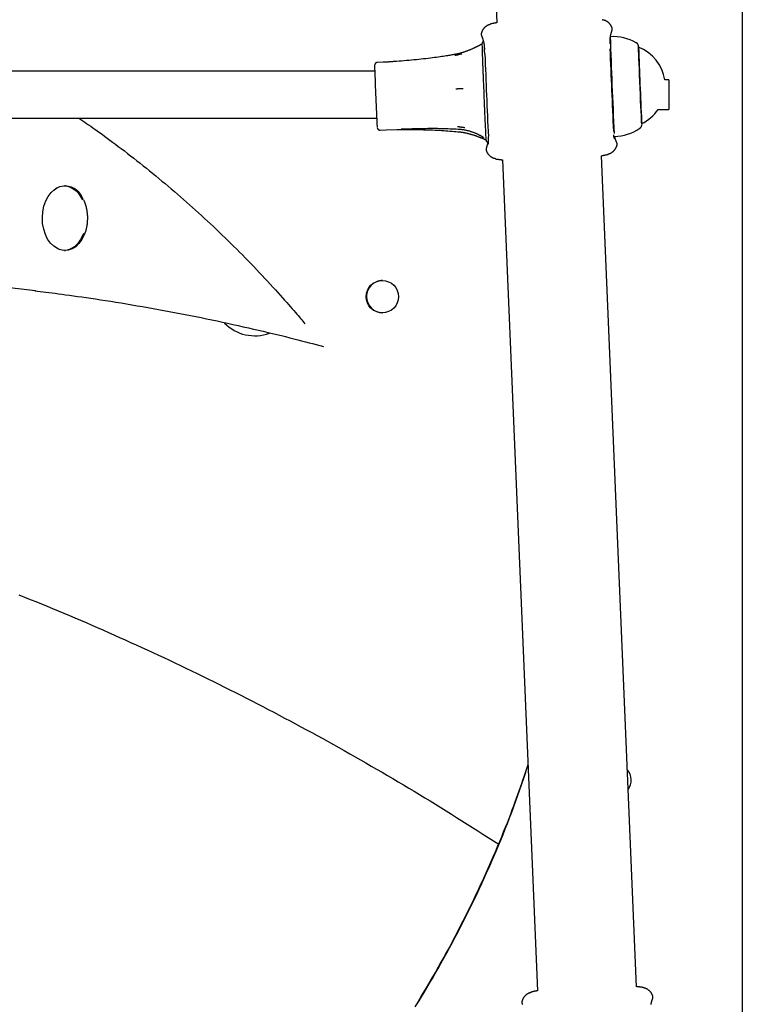
# Model space of a CAD drawing. Extents: x -6074 to 17332, y -2841 to 3490.
# Drawn here: x 2256 to 2501, y -1360 to -1025 of the extents above; entities that cross this region are included whole.
import ezdxf

# ---------------------------------------------------------------- set-up
doc = ezdxf.new("R2010")
doc.units = 0

msp = doc.modelspace()

# ---------------------------------------------------------------- linework, layer by layer
at = {"color": 7, "linetype": 'Continuous'}
for p, q in [((2381.92, -168.46), (2417.93, -1025.91)), ((2501.46, -263.15), (2501.46, -1980.34)), ((2457.12, -1027.54), (2457.08, -1027.5)), ((2412.72, -1029.33), (2412.67, -1029.4)), ((2412.87, -1033.18), (2412.87, -1033.25)), ((2466.17, -1034.21), (2466.16, -1034.21)), ((2466.18, -1034.18), (2466.18, -1034.12)), ((2379.31, -1039.31), (2377.31, -1039.4)), ((2376.4, -1042.34), (1666.5, -1042.34)), ((2476.46, -1045.34), (2475.06, -1045.34)), ((2476.46, -1045.34), (2476.46, -1055.34)), ((2472.81, -1055.34), (2476.46, -1055.34)), ((1665.85, -1058.34), (2377.06, -1058.34)), ((2467.24, -1060.19), (2467.25, -1060.19)), ((2378.26, -1062.38), (2380.26, -1062.29)), ((2380.26, -1062.32), (2383.93, -1062.23)), ((2458.75, -1067.64), (2458.81, -1067.57)), ((2414.36, -1069.43), (2414.39, -1069.47)), ((2465.42, -1353.72), (2453.55, -1071.11)), ((2419.88, -1072.51), (2431.75, -1355.14)), ((2271.22, -1081.34), (2270.85, -1081.34)), ((2278.3, -1088.6), (2278.14, -1088.02)), ((2278.37, -1088.92), (2278.3, -1088.6)), ((2270.85, -1103.34), (2271.22, -1103.34)), ((2428.52, -1278.23), (2427.13, -1282.36)), ((2426.49, -1358.62), (2426.52, -1358.59)), ((2470.88, -1356.69), (2470.94, -1356.76))]:
    msp.add_line(p, q, dxfattribs=at)
for points in [[(2415.73, -1026.49), (2415.64, -1026.51), (2415.55, -1026.52), (2415.46, -1026.54), (2415.37, -1026.56), (2415.28, -1026.59), (2415.19, -1026.61), (2415.1, -1026.64), (2415.01, -1026.67), (2414.92, -1026.71), (2414.83, -1026.75), (2414.74, -1026.79), (2414.65, -1026.84), (2414.57, -1026.89), (2414.48, -1026.95), (2414.39, -1027), (2414.31, -1027.06), (2414.22, -1027.12), (2414.14, -1027.18), (2414.06, -1027.25), (2413.98, -1027.32), (2413.9, -1027.39), (2413.82, -1027.45), (2413.75, -1027.53), (2413.68, -1027.6), (2413.61, -1027.67), (2413.54, -1027.74), (2413.48, -1027.82), (2413.42, -1027.89), (2413.37, -1027.97), (2413.31, -1028.04), (2413.26, -1028.11), (2413.21, -1028.19), (2413.16, -1028.26), (2413.12, -1028.34), (2413.08, -1028.41), (2413.04, -1028.48), (2413, -1028.55), (2412.96, -1028.62), (2412.93, -1028.7), (2412.9, -1028.77), (2412.87, -1028.84), (2412.84, -1028.91), (2412.82, -1028.98), (2412.79, -1029.05), (2412.77, -1029.12), (2412.75, -1029.19), (2412.73, -1029.25), (2412.71, -1029.32)], [(2417.92, -1025.86), (2417.81, -1025.88), (2417.69, -1025.91), (2417.57, -1025.93), (2417.45, -1025.96), (2417.33, -1025.98), (2417.2, -1026.01), (2417.07, -1026.03), (2416.94, -1026.06), (2416.8, -1026.09), (2416.65, -1026.12), (2416.5, -1026.16), (2416.34, -1026.19), (2416.18, -1026.22), (2416.02, -1026.26), (2415.86, -1026.29), (2415.7, -1026.33)], [(2457.09, -1027.5), (2457.08, -1027.47), (2457.07, -1027.43), (2457.06, -1027.4), (2457.04, -1027.36), (2457.03, -1027.32), (2457.02, -1027.28), (2457, -1027.23), (2456.97, -1027.18), (2456.95, -1027.13), (2456.92, -1027.07), (2456.89, -1027.01), (2456.85, -1026.95), (2456.81, -1026.88), (2456.77, -1026.81), (2456.72, -1026.74), (2456.67, -1026.66), (2456.61, -1026.58), (2456.55, -1026.5), (2456.49, -1026.42), (2456.42, -1026.34), (2456.35, -1026.25), (2456.28, -1026.17), (2456.2, -1026.08), (2456.12, -1026), (2456.03, -1025.92), (2455.94, -1025.84), (2455.85, -1025.77), (2455.76, -1025.69), (2455.66, -1025.62), (2455.57, -1025.55), (2455.47, -1025.49), (2455.37, -1025.43), (2455.27, -1025.37), (2455.17, -1025.31), (2455.07, -1025.26), (2454.98, -1025.21), (2454.88, -1025.17), (2454.78, -1025.13), (2454.68, -1025.1), (2454.59, -1025.06), (2454.49, -1025.04), (2454.39, -1025.02), (2454.3, -1025), (2454.2, -1024.98), (2454.11, -1024.97), (2454.02, -1024.96), (2453.92, -1024.94), (2453.83, -1024.93)], [(2457.08, -1028.65), (2457.11, -1028.57), (2457.13, -1028.5), (2457.15, -1028.43), (2457.17, -1028.36), (2457.18, -1028.29), (2457.2, -1028.22), (2457.21, -1028.15), (2457.21, -1028.08), (2457.21, -1028.01), (2457.21, -1027.94), (2457.21, -1027.87), (2457.2, -1027.8), (2457.19, -1027.73), (2457.17, -1027.66), (2457.16, -1027.59), (2457.14, -1027.52)], [(2412.65, -1029.38), (2412.64, -1029.45), (2412.63, -1029.52), (2412.63, -1029.59), (2412.62, -1029.66), (2412.62, -1029.72), (2412.62, -1029.79), (2412.62, -1029.86), (2412.63, -1029.93), (2412.64, -1030), (2412.65, -1030.06), (2412.67, -1030.13), (2412.69, -1030.2), (2412.71, -1030.27), (2412.74, -1030.34), (2412.76, -1030.4), (2412.79, -1030.47)], [(2412.78, -1030.48), (2412.81, -1030.55), (2412.84, -1030.62), (2412.87, -1030.68), (2412.9, -1030.75), (2412.93, -1030.82), (2412.96, -1030.89), (2412.99, -1030.96), (2413.01, -1031.03), (2413.04, -1031.1), (2413.07, -1031.17), (2413.1, -1031.24), (2413.12, -1031.32), (2413.15, -1031.4), (2413.18, -1031.48), (2413.21, -1031.57), (2413.23, -1031.67), (2413.26, -1031.76), (2413.29, -1031.87), (2413.32, -1031.98), (2413.35, -1032.09), (2413.38, -1032.21), (2413.41, -1032.33), (2413.44, -1032.45), (2413.47, -1032.57), (2413.49, -1032.7), (2413.52, -1032.83), (2413.54, -1032.96), (2413.57, -1033.09), (2413.59, -1033.22), (2413.6, -1033.35), (2413.62, -1033.47), (2413.64, -1033.6), (2413.65, -1033.72), (2413.66, -1033.85), (2413.67, -1033.97), (2413.67, -1034.08), (2413.68, -1034.2), (2413.68, -1034.32), (2413.69, -1034.43), (2413.69, -1034.55)], [(2456.48, -1033.09), (2456.47, -1033.04), (2456.47, -1032.99), (2456.46, -1032.94), (2456.46, -1032.89), (2456.46, -1032.83), (2456.45, -1032.77), (2456.45, -1032.7), (2456.45, -1032.62), (2456.44, -1032.54), (2456.44, -1032.46), (2456.44, -1032.36), (2456.45, -1032.26), (2456.45, -1032.16), (2456.45, -1032.04), (2456.46, -1031.92), (2456.47, -1031.79), (2456.47, -1031.65), (2456.48, -1031.5), (2456.5, -1031.35), (2456.51, -1031.2), (2456.53, -1031.04), (2456.54, -1030.89), (2456.56, -1030.73), (2456.58, -1030.58), (2456.61, -1030.44), (2456.63, -1030.3), (2456.66, -1030.16), (2456.68, -1030.03), (2456.71, -1029.9), (2456.74, -1029.77), (2456.78, -1029.65), (2456.81, -1029.53), (2456.84, -1029.42), (2456.88, -1029.3), (2456.91, -1029.19), (2456.95, -1029.08), (2456.99, -1028.97), (2457.02, -1028.86), (2457.06, -1028.76), (2457.1, -1028.65)], [(2412.28, -1033.46), (2412.19, -1033.5), (2412.1, -1033.55), (2412, -1033.6), (2411.9, -1033.65), (2411.81, -1033.7), (2411.7, -1033.75), (2411.6, -1033.8), (2411.49, -1033.86), (2411.37, -1033.91), (2411.25, -1033.97), (2411.13, -1034.03), (2411, -1034.1), (2410.86, -1034.16), (2410.72, -1034.23), (2410.58, -1034.3), (2410.43, -1034.37), (2410.28, -1034.44), (2410.12, -1034.51), (2409.96, -1034.59), (2409.8, -1034.66), (2409.63, -1034.74), (2409.46, -1034.81), (2409.29, -1034.89), (2409.11, -1034.97), (2408.93, -1035.04), (2408.75, -1035.12), (2408.57, -1035.19), (2408.38, -1035.27), (2408.19, -1035.34), (2408, -1035.42), (2407.81, -1035.49), (2407.62, -1035.56), (2407.42, -1035.63), (2407.22, -1035.7), (2407.02, -1035.77), (2406.82, -1035.84), (2406.62, -1035.9), (2406.43, -1035.96), (2406.23, -1036.03), (2406.04, -1036.08), (2405.86, -1036.14), (2405.67, -1036.19), (2405.5, -1036.24), (2405.32, -1036.29), (2405.16, -1036.33), (2404.99, -1036.37), (2404.83, -1036.41), (2404.68, -1036.45), (2404.53, -1036.48), (2404.39, -1036.51), (2404.25, -1036.54), (2404.12, -1036.56), (2403.98, -1036.58), (2403.85, -1036.61), (2403.72, -1036.63), (2403.6, -1036.65)], [(2412.86, -1033.1), (2412.85, -1033.11), (2412.83, -1033.12), (2412.82, -1033.13), (2412.81, -1033.13), (2412.8, -1033.14), (2412.79, -1033.15), (2412.77, -1033.16), (2412.76, -1033.17), (2412.74, -1033.19), (2412.72, -1033.2), (2412.7, -1033.21), (2412.68, -1033.23), (2412.65, -1033.24), (2412.63, -1033.26), (2412.6, -1033.27), (2412.57, -1033.29), (2412.54, -1033.3), (2412.51, -1033.32), (2412.48, -1033.34), (2412.45, -1033.35), (2412.41, -1033.37), (2412.38, -1033.39), (2412.34, -1033.41), (2412.3, -1033.42)], [(2413.39, -1032.27), (2413.37, -1032.28), (2413.35, -1032.29), (2413.33, -1032.3), (2413.3, -1032.31), (2413.28, -1032.33), (2413.26, -1032.34), (2413.24, -1032.36), (2413.22, -1032.37), (2413.2, -1032.39), (2413.18, -1032.4), (2413.17, -1032.42), (2413.15, -1032.44), (2413.13, -1032.46), (2413.11, -1032.48), (2413.1, -1032.5), (2413.08, -1032.52), (2413.07, -1032.54), (2413.05, -1032.56), (2413.04, -1032.59), (2413.02, -1032.61), (2413.01, -1032.63), (2413, -1032.65), (2412.99, -1032.67), (2412.98, -1032.69), (2412.97, -1032.71), (2412.96, -1032.73), (2412.95, -1032.75), (2412.94, -1032.77), (2412.94, -1032.79), (2412.93, -1032.8), (2412.93, -1032.82), (2412.92, -1032.84), (2412.92, -1032.85), (2412.91, -1032.87), (2412.91, -1032.88), (2412.91, -1032.89), (2412.9, -1032.91), (2412.9, -1032.92), (2412.9, -1032.93), (2412.9, -1032.94), (2412.89, -1032.95), (2412.89, -1032.96), (2412.89, -1032.97), (2412.89, -1032.98), (2412.89, -1032.99), (2412.89, -1033), (2412.88, -1033.01), (2412.88, -1033.01), (2412.88, -1033.02), (2412.88, -1033.03), (2412.88, -1033.04), (2412.88, -1033.05), (2412.88, -1033.06), (2412.88, -1033.06), (2412.88, -1033.07), (2412.88, -1033.08), (2412.88, -1033.09), (2412.88, -1033.1), (2412.88, -1033.11), (2412.88, -1033.11), (2412.88, -1033.12), (2412.88, -1033.13), (2412.87, -1033.14), (2412.87, -1033.15), (2412.87, -1033.16), (2412.87, -1033.17), (2412.87, -1033.17), (2412.87, -1033.18), (2412.87, -1033.19), (2412.87, -1033.2), (2412.87, -1033.21), (2412.87, -1033.22)], [(2413.69, -1034.55), (2413.69, -1034.58), (2413.7, -1034.61), (2413.7, -1034.64), (2413.7, -1034.67), (2413.7, -1034.69), (2413.71, -1034.72), (2413.71, -1034.75), (2413.71, -1034.77), (2413.71, -1034.8), (2413.71, -1034.82), (2413.71, -1034.84), (2413.71, -1034.86), (2413.71, -1034.88), (2413.71, -1034.89), (2413.71, -1034.91), (2413.71, -1034.93)], [(2413.85, -1036.38), (2413.85, -1036.37), (2413.85, -1036.36), (2413.85, -1036.34), (2413.84, -1036.32), (2413.84, -1036.31), (2413.84, -1036.29), (2413.84, -1036.27), (2413.83, -1036.24), (2413.83, -1036.22), (2413.83, -1036.19), (2413.82, -1036.16), (2413.82, -1036.13), (2413.81, -1036.09), (2413.81, -1036.05), (2413.8, -1036.01), (2413.8, -1035.96), (2413.79, -1035.91), (2413.79, -1035.86), (2413.78, -1035.81), (2413.78, -1035.75), (2413.77, -1035.7), (2413.76, -1035.64), (2413.76, -1035.58), (2413.75, -1035.52), (2413.75, -1035.46), (2413.74, -1035.4), (2413.74, -1035.34), (2413.74, -1035.28), (2413.73, -1035.23), (2413.73, -1035.17), (2413.73, -1035.12), (2413.72, -1035.06), (2413.72, -1035.01), (2413.72, -1034.96), (2413.72, -1034.91), (2413.71, -1034.86), (2413.71, -1034.81), (2413.71, -1034.76), (2413.71, -1034.72), (2413.71, -1034.67)], [(2466.17, -1034.03), (2466.17, -1034.02), (2466.17, -1034.01), (2466.17, -1033.99), (2466.17, -1033.98), (2466.17, -1033.97), (2466.17, -1033.96), (2466.17, -1033.95), (2466.17, -1033.94), (2466.17, -1033.93), (2466.16, -1033.92), (2466.16, -1033.91), (2466.16, -1033.9), (2466.16, -1033.89), (2466.16, -1033.88), (2466.16, -1033.87), (2466.16, -1033.86), (2466.16, -1033.85), (2466.16, -1033.84), (2466.16, -1033.83), (2466.15, -1033.82), (2466.15, -1033.8), (2466.15, -1033.79), (2466.15, -1033.77), (2466.14, -1033.76), (2466.14, -1033.74), (2466.14, -1033.72), (2466.13, -1033.7), (2466.13, -1033.68), (2466.12, -1033.65), (2466.12, -1033.63), (2466.11, -1033.61), (2466.1, -1033.58), (2466.1, -1033.56), (2466.09, -1033.53), (2466.08, -1033.5), (2466.07, -1033.47), (2466.06, -1033.44), (2466.04, -1033.41), (2466.03, -1033.38), (2466.01, -1033.34), (2465.99, -1033.31), (2465.97, -1033.27), (2465.95, -1033.24), (2465.93, -1033.2), (2465.91, -1033.16), (2465.88, -1033.12), (2465.86, -1033.09), (2465.83, -1033.05), (2465.8, -1033.02), (2465.78, -1032.98), (2465.75, -1032.95), (2465.72, -1032.92), (2465.69, -1032.89), (2465.67, -1032.86), (2465.64, -1032.84), (2465.61, -1032.82), (2465.59, -1032.8), (2465.56, -1032.78), (2465.53, -1032.76), (2465.51, -1032.75), (2465.48, -1032.74), (2465.46, -1032.73), (2465.43, -1032.72), (2465.41, -1032.71)], [(2467.21, -1059.68), (2467.16, -1058.76), (2467.1, -1057.52), (2467.03, -1056), (2466.95, -1054.24), (2466.86, -1052.29), (2466.77, -1050.2), (2466.68, -1048.03), (2466.59, -1045.84), (2466.5, -1043.68), (2466.42, -1041.62), (2466.35, -1039.71), (2466.28, -1038.01), (2466.23, -1036.55), (2466.19, -1035.39), (2466.17, -1034.55), (2466.16, -1034.05), (2466.16, -1033.92), (2466.18, -1034.14), (2466.19, -1034.22)], [(2403.59, -1036.66), (2403.27, -1036.72), (2402.94, -1036.78), (2402.61, -1036.84), (2402.26, -1036.9), (2401.9, -1036.97), (2401.51, -1037.03), (2401.11, -1037.1), (2400.67, -1037.17), (2400.2, -1037.25), (2399.71, -1037.32), (2399.18, -1037.4), (2398.61, -1037.48), (2398.02, -1037.56), (2397.4, -1037.65), (2396.74, -1037.74), (2396.05, -1037.82), (2395.34, -1037.91), (2394.59, -1038.01), (2393.82, -1038.1), (2393.03, -1038.19), (2392.22, -1038.28), (2391.4, -1038.37), (2390.58, -1038.45), (2389.74, -1038.53), (2388.9, -1038.61), (2388.06, -1038.69), (2387.22, -1038.76), (2386.37, -1038.83), (2385.53, -1038.9), (2384.68, -1038.96), (2383.83, -1039.03), (2382.99, -1039.09)], [(2406.03, -1036.48), (2405.98, -1036.49), (2405.93, -1036.51), (2405.88, -1036.52), (2405.82, -1036.54), (2405.76, -1036.55), (2405.7, -1036.57), (2405.63, -1036.58), (2405.56, -1036.6), (2405.48, -1036.62), (2405.39, -1036.64), (2405.3, -1036.66), (2405.21, -1036.69), (2405.12, -1036.71), (2405.02, -1036.73), (2404.92, -1036.76), (2404.82, -1036.78), (2404.72, -1036.81), (2404.62, -1036.83), (2404.52, -1036.85), (2404.43, -1036.88), (2404.33, -1036.9), (2404.24, -1036.92), (2404.16, -1036.94), (2404.08, -1036.96), (2404.01, -1036.97), (2403.94, -1036.99), (2403.88, -1037), (2403.82, -1037.02), (2403.76, -1037.03), (2403.7, -1037.04), (2403.65, -1037.06), (2403.6, -1037.07)], [(2413.88, -1036.55), (2413.87, -1036.54), (2413.87, -1036.52), (2413.87, -1036.51), (2413.87, -1036.5), (2413.87, -1036.49), (2413.87, -1036.48), (2413.87, -1036.47), (2413.86, -1036.46), (2413.86, -1036.45), (2413.86, -1036.44), (2413.86, -1036.43), (2413.86, -1036.42), (2413.86, -1036.41), (2413.86, -1036.4), (2413.85, -1036.39), (2413.85, -1036.38)], [(2377.32, -1039.41), (2377.29, -1039.41), (2377.26, -1039.41), (2377.23, -1039.41), (2377.21, -1039.41), (2377.18, -1039.41), (2377.15, -1039.42), (2377.12, -1039.42), (2377.1, -1039.42), (2377.07, -1039.43), (2377.04, -1039.44), (2377.01, -1039.45), (2376.98, -1039.46), (2376.95, -1039.48), (2376.92, -1039.49), (2376.89, -1039.51), (2376.86, -1039.52), (2376.83, -1039.54), (2376.8, -1039.56), (2376.78, -1039.58), (2376.75, -1039.6), (2376.72, -1039.62), (2376.7, -1039.64), (2376.67, -1039.67), (2376.65, -1039.69), (2376.63, -1039.71), (2376.6, -1039.73), (2376.59, -1039.76), (2376.57, -1039.78), (2376.55, -1039.8), (2376.53, -1039.83), (2376.52, -1039.85), (2376.5, -1039.87), (2376.49, -1039.89), (2376.48, -1039.91), (2376.47, -1039.94), (2376.46, -1039.96), (2376.45, -1039.98), (2376.44, -1040), (2376.43, -1040.02), (2376.42, -1040.04), (2376.41, -1040.06), (2376.41, -1040.07), (2376.4, -1040.09), (2376.4, -1040.11), (2376.39, -1040.12), (2376.39, -1040.14), (2376.38, -1040.15), (2376.38, -1040.17), (2376.38, -1040.18), (2376.37, -1040.19), (2376.37, -1040.21), (2376.37, -1040.22), (2376.37, -1040.23), (2376.37, -1040.24), (2376.36, -1040.25), (2376.36, -1040.26), (2376.36, -1040.26), (2376.36, -1040.27), (2376.36, -1040.28), (2376.36, -1040.29), (2376.36, -1040.3), (2376.36, -1040.3), (2376.36, -1040.31), (2376.36, -1040.32), (2376.36, -1040.32), (2376.36, -1040.33), (2376.35, -1040.34), (2376.35, -1040.35), (2376.35, -1040.35), (2376.35, -1040.36), (2376.35, -1040.37), (2376.35, -1040.38), (2376.35, -1040.39), (2376.35, -1040.39), (2376.35, -1040.4), (2376.35, -1040.41), (2376.35, -1040.42), (2376.35, -1040.44), (2376.35, -1040.45), (2376.35, -1040.46), (2376.35, -1040.48), (2376.35, -1040.49), (2376.35, -1040.51), (2376.35, -1040.53), (2376.35, -1040.55), (2376.35, -1040.57), (2376.35, -1040.6), (2376.35, -1040.63), (2376.35, -1040.66), (2376.35, -1040.69), (2376.35, -1040.73), (2376.36, -1040.76), (2376.36, -1040.8), (2376.36, -1040.84), (2376.36, -1040.89), (2376.36, -1040.94), (2376.36, -1040.99), (2376.36, -1041.04), (2376.36, -1041.09), (2376.37, -1041.14), (2376.37, -1041.2), (2376.37, -1041.25), (2376.37, -1041.31), (2376.37, -1041.37)], [(2382.98, -1039.07), (2382.72, -1039.09), (2382.46, -1039.12), (2382.21, -1039.14), (2381.96, -1039.16), (2381.71, -1039.18), (2381.46, -1039.2), (2381.23, -1039.22), (2380.99, -1039.23), (2380.77, -1039.25), (2380.55, -1039.26), (2380.33, -1039.27), (2380.12, -1039.27), (2379.92, -1039.28), (2379.72, -1039.28), (2379.51, -1039.29), (2379.31, -1039.29)], [(2406.48, -1048.29), (2406.43, -1048.29), (2406.38, -1048.3), (2406.32, -1048.3), (2406.27, -1048.3), (2406.21, -1048.31), (2406.14, -1048.31), (2406.07, -1048.32), (2406, -1048.32), (2405.92, -1048.33), (2405.84, -1048.33), (2405.75, -1048.34), (2405.65, -1048.34), (2405.56, -1048.35), (2405.46, -1048.35), (2405.36, -1048.36), (2405.26, -1048.37), (2405.16, -1048.37), (2405.06, -1048.38), (2404.96, -1048.39), (2404.86, -1048.39), (2404.77, -1048.4), (2404.68, -1048.4), (2404.6, -1048.41), (2404.52, -1048.41), (2404.44, -1048.42), (2404.37, -1048.42), (2404.31, -1048.43), (2404.25, -1048.43), (2404.19, -1048.43), (2404.14, -1048.44), (2404.08, -1048.44), (2404.03, -1048.44)], [(2275.76, -1058.34), (2276.41, -1058.78), (2277.06, -1059.22), (2277.72, -1059.66), (2278.38, -1060.12), (2279.06, -1060.59), (2279.76, -1061.07), (2280.48, -1061.57), (2281.22, -1062.1), (2282, -1062.65), (2282.79, -1063.22), (2283.62, -1063.82), (2284.47, -1064.44), (2285.36, -1065.09), (2286.26, -1065.76), (2287.2, -1066.46), (2288.17, -1067.19), (2289.16, -1067.93), (2290.17, -1068.7), (2291.21, -1069.49), (2292.26, -1070.3), (2293.32, -1071.12), (2294.4, -1071.95), (2295.47, -1072.79), (2296.55, -1073.64), (2297.63, -1074.5), (2298.7, -1075.36), (2299.77, -1076.22), (2300.83, -1077.08), (2301.9, -1077.95), (2302.96, -1078.83), (2304.02, -1079.71), (2305.07, -1080.59), (2306.12, -1081.48), (2307.17, -1082.37), (2308.22, -1083.26), (2309.26, -1084.16), (2310.3, -1085.06), (2311.34, -1085.97), (2312.37, -1086.88), (2313.4, -1087.79), (2314.43, -1088.71), (2315.45, -1089.63), (2316.47, -1090.55), (2317.49, -1091.48), (2318.5, -1092.41), (2319.51, -1093.35), (2320.52, -1094.29), (2321.52, -1095.23), (2322.52, -1096.18), (2323.52, -1097.13), (2324.51, -1098.08), (2325.5, -1099.04), (2326.49, -1100), (2327.47, -1100.97), (2328.45, -1101.93), (2329.43, -1102.9), (2330.4, -1103.88), (2331.37, -1104.86), (2332.34, -1105.84), (2333.3, -1106.83), (2334.26, -1107.81), (2335.22, -1108.81), (2336.17, -1109.81), (2337.12, -1110.81), (2338.06, -1111.81), (2339, -1112.81), (2339.93, -1113.81), (2340.84, -1114.8), (2341.73, -1115.77), (2342.59, -1116.72), (2343.43, -1117.64), (2344.24, -1118.53), (2345.01, -1119.39), (2345.74, -1120.21), (2346.44, -1121), (2347.1, -1121.74), (2347.73, -1122.46), (2348.32, -1123.13), (2348.88, -1123.77), (2349.4, -1124.38), (2349.89, -1124.94), (2350.34, -1125.48), (2350.77, -1125.99), (2351.17, -1126.47), (2351.56, -1126.94), (2351.93, -1127.39), (2352.29, -1127.84), (2352.65, -1128.28)], [(2404.59, -1061.17), (2404.64, -1061.18), (2404.69, -1061.18), (2404.75, -1061.19), (2404.81, -1061.2), (2404.87, -1061.2), (2404.93, -1061.21), (2405, -1061.22), (2405.08, -1061.23), (2405.16, -1061.24), (2405.24, -1061.25), (2405.33, -1061.26), (2405.43, -1061.28), (2405.52, -1061.29), (2405.62, -1061.3), (2405.72, -1061.32), (2405.82, -1061.33), (2405.93, -1061.34), (2406.03, -1061.36), (2406.13, -1061.37), (2406.22, -1061.38), (2406.32, -1061.4), (2406.41, -1061.41), (2406.49, -1061.42), (2406.57, -1061.43), (2406.65, -1061.44), (2406.72, -1061.45), (2406.78, -1061.46), (2406.84, -1061.47), (2406.9, -1061.48), (2406.95, -1061.49), (2407.01, -1061.49), (2407.06, -1061.5)], [(2466.64, -1061.73), (2466.66, -1061.71), (2466.69, -1061.7), (2466.71, -1061.68), (2466.74, -1061.66), (2466.76, -1061.64), (2466.79, -1061.63), (2466.81, -1061.61), (2466.84, -1061.58), (2466.86, -1061.56), (2466.88, -1061.54), (2466.9, -1061.51), (2466.92, -1061.48), (2466.95, -1061.46), (2466.97, -1061.43), (2466.99, -1061.4), (2467.01, -1061.37), (2467.03, -1061.34), (2467.05, -1061.31), (2467.06, -1061.27), (2467.08, -1061.24), (2467.1, -1061.21), (2467.11, -1061.18), (2467.13, -1061.15), (2467.14, -1061.12), (2467.15, -1061.09), (2467.17, -1061.06), (2467.18, -1061.03), (2467.19, -1061.01), (2467.19, -1060.98), (2467.2, -1060.96), (2467.21, -1060.93), (2467.21, -1060.91), (2467.22, -1060.89), (2467.22, -1060.87), (2467.23, -1060.85), (2467.23, -1060.84), (2467.23, -1060.82), (2467.24, -1060.81), (2467.24, -1060.8), (2467.24, -1060.79), (2467.24, -1060.78), (2467.24, -1060.77), (2467.25, -1060.76), (2467.25, -1060.75), (2467.25, -1060.75), (2467.25, -1060.74), (2467.25, -1060.74), (2467.25, -1060.73)], [(2467.21, -1059.64), (2467.2, -1059.61), (2467.2, -1059.58), (2467.2, -1059.55), (2467.2, -1059.51), (2467.2, -1059.47), (2467.19, -1059.43), (2467.19, -1059.38), (2467.19, -1059.33), (2467.18, -1059.26), (2467.18, -1059.2), (2467.18, -1059.12), (2467.17, -1059.04), (2467.17, -1058.96), (2467.17, -1058.88), (2467.16, -1058.79), (2467.16, -1058.71)], [(2467.26, -1060.18), (2467.27, -1060.35), (2467.26, -1060.49), (2467.24, -1060.26), (2467.21, -1059.68)], [(2377.25, -1061.61), (2377.25, -1061.61), (2377.25, -1061.62), (2377.25, -1061.62), (2377.25, -1061.63), (2377.26, -1061.63), (2377.26, -1061.64), (2377.26, -1061.65), (2377.26, -1061.66), (2377.27, -1061.67), (2377.27, -1061.68), (2377.27, -1061.7), (2377.28, -1061.71), (2377.28, -1061.73), (2377.29, -1061.74), (2377.3, -1061.76), (2377.31, -1061.78), (2377.32, -1061.8), (2377.33, -1061.82), (2377.34, -1061.84), (2377.35, -1061.87), (2377.36, -1061.89), (2377.38, -1061.91), (2377.39, -1061.94), (2377.41, -1061.96), (2377.43, -1061.99), (2377.45, -1062.01), (2377.47, -1062.04), (2377.5, -1062.07), (2377.52, -1062.09), (2377.55, -1062.12), (2377.58, -1062.14), (2377.6, -1062.16), (2377.64, -1062.19), (2377.67, -1062.21), (2377.7, -1062.23), (2377.73, -1062.25), (2377.77, -1062.27), (2377.8, -1062.29), (2377.84, -1062.3), (2377.87, -1062.32), (2377.9, -1062.33), (2377.94, -1062.34), (2377.97, -1062.35), (2378, -1062.36), (2378.03, -1062.37), (2378.06, -1062.38), (2378.09, -1062.38), (2378.11, -1062.38), (2378.14, -1062.39), (2378.16, -1062.39), (2378.18, -1062.38), (2378.2, -1062.38), (2378.22, -1062.38), (2378.24, -1062.38), (2378.26, -1062.37), (2378.28, -1062.37)], [(2383.94, -1062.21), (2384.37, -1062.2), (2384.82, -1062.19), (2385.27, -1062.19), (2385.73, -1062.18), (2386.2, -1062.18), (2386.69, -1062.17), (2387.21, -1062.17), (2387.75, -1062.17), (2388.32, -1062.17), (2388.92, -1062.18), (2389.54, -1062.18), (2390.19, -1062.19), (2390.86, -1062.2), (2391.56, -1062.22), (2392.27, -1062.23), (2393.01, -1062.25), (2393.76, -1062.27), (2394.52, -1062.29), (2395.3, -1062.32), (2396.07, -1062.35), (2396.85, -1062.38), (2397.63, -1062.42), (2398.39, -1062.46), (2399.14, -1062.5), (2399.88, -1062.55), (2400.6, -1062.6), (2401.3, -1062.65), (2402, -1062.71), (2402.69, -1062.77), (2403.37, -1062.83), (2404.04, -1062.89), (2404.72, -1062.95)], [(2385.36, -1062.01), (2386.31, -1061.98), (2387.25, -1061.94), (2388.19, -1061.92), (2389.12, -1061.89), (2390.04, -1061.86), (2390.96, -1061.84), (2391.86, -1061.82), (2392.74, -1061.8), (2393.61, -1061.79), (2394.46, -1061.78), (2395.3, -1061.77), (2396.12, -1061.77), (2396.92, -1061.78), (2397.7, -1061.78), (2398.47, -1061.8), (2399.22, -1061.81), (2399.96, -1061.83), (2400.68, -1061.86), (2401.39, -1061.88), (2402.08, -1061.91), (2402.77, -1061.94), (2403.45, -1061.98), (2404.13, -1062.01), (2404.81, -1062.05)], [(2404.72, -1062.93), (2404.82, -1062.94), (2404.92, -1062.95), (2405.03, -1062.96), (2405.13, -1062.97), (2405.24, -1062.98), (2405.36, -1062.99), (2405.48, -1063), (2405.6, -1063.02), (2405.74, -1063.04), (2405.88, -1063.06), (2406.03, -1063.08), (2406.19, -1063.11), (2406.35, -1063.13), (2406.52, -1063.17), (2406.7, -1063.2), (2406.89, -1063.24), (2407.08, -1063.27), (2407.27, -1063.32), (2407.47, -1063.36), (2407.68, -1063.41), (2407.88, -1063.45), (2408.09, -1063.5), (2408.3, -1063.55), (2408.51, -1063.61), (2408.71, -1063.66), (2408.92, -1063.72), (2409.12, -1063.78), (2409.32, -1063.84), (2409.52, -1063.89), (2409.72, -1063.95), (2409.91, -1064.02), (2410.1, -1064.08), (2410.29, -1064.14), (2410.47, -1064.2), (2410.65, -1064.26), (2410.83, -1064.32), (2411.01, -1064.39), (2411.18, -1064.45), (2411.35, -1064.51), (2411.51, -1064.57), (2411.67, -1064.63), (2411.83, -1064.69), (2411.98, -1064.75), (2412.13, -1064.81), (2412.28, -1064.86), (2412.42, -1064.92), (2412.55, -1064.97), (2412.68, -1065.02), (2412.81, -1065.07), (2412.93, -1065.12), (2413.05, -1065.17), (2413.16, -1065.22), (2413.28, -1065.26), (2413.39, -1065.31), (2413.5, -1065.35), (2413.61, -1065.4)], [(2404.81, -1062.03), (2405.01, -1062.04), (2405.2, -1062.06), (2405.4, -1062.08), (2405.59, -1062.1), (2405.79, -1062.12), (2405.99, -1062.14), (2406.19, -1062.16), (2406.39, -1062.19), (2406.59, -1062.22), (2406.79, -1062.26), (2407, -1062.3), (2407.2, -1062.34), (2407.41, -1062.38), (2407.61, -1062.43), (2407.81, -1062.47), (2408.02, -1062.53), (2408.22, -1062.58), (2408.42, -1062.63), (2408.62, -1062.69), (2408.81, -1062.75), (2409.01, -1062.81), (2409.2, -1062.87), (2409.39, -1062.93), (2409.57, -1063), (2409.76, -1063.06), (2409.93, -1063.13), (2410.11, -1063.19), (2410.28, -1063.26), (2410.45, -1063.33), (2410.61, -1063.39), (2410.77, -1063.46), (2410.92, -1063.52), (2411.07, -1063.59), (2411.21, -1063.65), (2411.35, -1063.71), (2411.48, -1063.78), (2411.61, -1063.83), (2411.73, -1063.89), (2411.85, -1063.95), (2411.96, -1064), (2412.06, -1064.06), (2412.16, -1064.1), (2412.25, -1064.15), (2412.33, -1064.2), (2412.41, -1064.24), (2412.49, -1064.28), (2412.55, -1064.32), (2412.62, -1064.35), (2412.67, -1064.38), (2412.72, -1064.41), (2412.77, -1064.44), (2412.81, -1064.46), (2412.85, -1064.48), (2412.89, -1064.51), (2412.92, -1064.53), (2412.96, -1064.55)], [(2412.96, -1064.57), (2413, -1064.59), (2413.04, -1064.61), (2413.07, -1064.63), (2413.11, -1064.65), (2413.15, -1064.67), (2413.18, -1064.69), (2413.21, -1064.72), (2413.24, -1064.74), (2413.27, -1064.76), (2413.3, -1064.78), (2413.33, -1064.8), (2413.35, -1064.82), (2413.37, -1064.84), (2413.39, -1064.85), (2413.41, -1064.87), (2413.42, -1064.88), (2413.43, -1064.89), (2413.44, -1064.9), (2413.44, -1064.9), (2413.44, -1064.9), (2413.44, -1064.9), (2413.44, -1064.9), (2413.44, -1064.9), (2413.44, -1064.9)], [(2415.04, -1064.7), (2415.04, -1064.71), (2415.04, -1064.72), (2415.04, -1064.73), (2415.04, -1064.74), (2415.04, -1064.76), (2415.04, -1064.77), (2415.03, -1064.78), (2415.03, -1064.8), (2415.03, -1064.82), (2415.03, -1064.84), (2415.03, -1064.86), (2415.02, -1064.88), (2415.02, -1064.91), (2415.02, -1064.93), (2415.02, -1064.96), (2415.02, -1064.99), (2415.01, -1065.03), (2415.01, -1065.06), (2415.01, -1065.1), (2415.01, -1065.13), (2415.01, -1065.17), (2415.01, -1065.21), (2415, -1065.25), (2415, -1065.29), (2415, -1065.33), (2415, -1065.36), (2415, -1065.4), (2415, -1065.44), (2415, -1065.47), (2415, -1065.51), (2415, -1065.54), (2415, -1065.57), (2415.01, -1065.6), (2415.01, -1065.64), (2415.01, -1065.67), (2415.01, -1065.69), (2415.01, -1065.72), (2415.01, -1065.75), (2415.01, -1065.78), (2415.01, -1065.81)], [(2457.82, -1064.89), (2457.82, -1064.88), (2457.82, -1064.87), (2457.82, -1064.86), (2457.81, -1064.84), (2457.81, -1064.82), (2457.81, -1064.8), (2457.81, -1064.78), (2457.81, -1064.75), (2457.81, -1064.72), (2457.8, -1064.68), (2457.8, -1064.65), (2457.8, -1064.6), (2457.8, -1064.56), (2457.8, -1064.51), (2457.79, -1064.47), (2457.79, -1064.42), (2457.79, -1064.37), (2457.79, -1064.32), (2457.78, -1064.28), (2457.78, -1064.23), (2457.78, -1064.18), (2457.78, -1064.13), (2457.77, -1064.08), (2457.77, -1064.03)], [(2458.02, -1065.39), (2458.01, -1065.38), (2458.01, -1065.38), (2458.01, -1065.37), (2458.01, -1065.37), (2458.01, -1065.37), (2458.01, -1065.36), (2458, -1065.35), (2458, -1065.35), (2458, -1065.34), (2457.99, -1065.33), (2457.99, -1065.32), (2457.99, -1065.31), (2457.98, -1065.3), (2457.98, -1065.29), (2457.98, -1065.28), (2457.97, -1065.27), (2457.97, -1065.26), (2457.97, -1065.25), (2457.96, -1065.24), (2457.96, -1065.23), (2457.96, -1065.21), (2457.95, -1065.2), (2457.95, -1065.18), (2457.94, -1065.16), (2457.93, -1065.14), (2457.93, -1065.11), (2457.92, -1065.09), (2457.91, -1065.05), (2457.9, -1065.02), (2457.89, -1064.98), (2457.88, -1064.94), (2457.87, -1064.89), (2457.86, -1064.84), (2457.85, -1064.79), (2457.84, -1064.74), (2457.83, -1064.69), (2457.82, -1064.63), (2457.82, -1064.58), (2457.81, -1064.52), (2457.8, -1064.47), (2457.8, -1064.42), (2457.79, -1064.36), (2457.79, -1064.31), (2457.79, -1064.26), (2457.78, -1064.21), (2457.78, -1064.16), (2457.78, -1064.11), (2457.78, -1064.06)], [(2458.7, -1066.49), (2458.67, -1066.42), (2458.64, -1066.36), (2458.61, -1066.29), (2458.58, -1066.22), (2458.55, -1066.15), (2458.52, -1066.09), (2458.49, -1066.02), (2458.46, -1065.95), (2458.43, -1065.88), (2458.41, -1065.81), (2458.38, -1065.73), (2458.35, -1065.66), (2458.33, -1065.58), (2458.3, -1065.5), (2458.27, -1065.42), (2458.25, -1065.33), (2458.22, -1065.23), (2458.19, -1065.14), (2458.17, -1065.04), (2458.14, -1064.93), (2458.11, -1064.82), (2458.09, -1064.72), (2458.06, -1064.61), (2458.03, -1064.5)], [(2413.62, -1065.41), (2413.67, -1065.43), (2413.71, -1065.45), (2413.75, -1065.47), (2413.8, -1065.49), (2413.84, -1065.51), (2413.88, -1065.53), (2413.92, -1065.55), (2413.96, -1065.57), (2413.99, -1065.58), (2414.03, -1065.6), (2414.06, -1065.62), (2414.09, -1065.64), (2414.12, -1065.66), (2414.15, -1065.68), (2414.18, -1065.69), (2414.21, -1065.71)], [(2414.17, -1064.95), (2414.18, -1064.99), (2414.18, -1065.03), (2414.18, -1065.08), (2414.18, -1065.12), (2414.19, -1065.16), (2414.19, -1065.2), (2414.19, -1065.24), (2414.19, -1065.27), (2414.19, -1065.31), (2414.2, -1065.34), (2414.2, -1065.37), (2414.2, -1065.4), (2414.2, -1065.42), (2414.2, -1065.45), (2414.21, -1065.47), (2414.21, -1065.5), (2414.21, -1065.52), (2414.21, -1065.54), (2414.21, -1065.56), (2414.21, -1065.58), (2414.22, -1065.6), (2414.22, -1065.62), (2414.22, -1065.64), (2414.22, -1065.65), (2414.22, -1065.67), (2414.22, -1065.68), (2414.23, -1065.69), (2414.23, -1065.71), (2414.23, -1065.72), (2414.23, -1065.73), (2414.23, -1065.74), (2414.23, -1065.76), (2414.24, -1065.77), (2414.24, -1065.78), (2414.24, -1065.8), (2414.25, -1065.81), (2414.25, -1065.82), (2414.25, -1065.84), (2414.26, -1065.85), (2414.26, -1065.87), (2414.27, -1065.89), (2414.27, -1065.9), (2414.28, -1065.92), (2414.28, -1065.94), (2414.29, -1065.96), (2414.3, -1065.98), (2414.31, -1066), (2414.32, -1066.02), (2414.33, -1066.04), (2414.34, -1066.06), (2414.35, -1066.08), (2414.36, -1066.11), (2414.38, -1066.13), (2414.39, -1066.15), (2414.41, -1066.18), (2414.42, -1066.2), (2414.44, -1066.23), (2414.46, -1066.25), (2414.48, -1066.28), (2414.51, -1066.3), (2414.53, -1066.32), (2414.55, -1066.35), (2414.58, -1066.37), (2414.61, -1066.39), (2414.64, -1066.41), (2414.67, -1066.43), (2414.7, -1066.44), (2414.73, -1066.46), (2414.76, -1066.48), (2414.79, -1066.49), (2414.83, -1066.51), (2414.86, -1066.52)], [(2414.86, -1066.52), (2414.83, -1066.65), (2414.81, -1066.77), (2414.79, -1066.9), (2414.76, -1067.02), (2414.73, -1067.14), (2414.71, -1067.26), (2414.68, -1067.37), (2414.65, -1067.49), (2414.62, -1067.6), (2414.59, -1067.71), (2414.56, -1067.81), (2414.52, -1067.92), (2414.49, -1068.02), (2414.45, -1068.12), (2414.42, -1068.22), (2414.38, -1068.32)], [(2415.01, -1065.9), (2415.02, -1065.95), (2415.02, -1065.99), (2415.02, -1066.04), (2415.02, -1066.08), (2415.02, -1066.13), (2415.03, -1066.18), (2415.03, -1066.23), (2415.03, -1066.28), (2415.02, -1066.33), (2415.02, -1066.39), (2415.02, -1066.45), (2415.02, -1066.51), (2415.01, -1066.56), (2415.01, -1066.62), (2415, -1066.68), (2415, -1066.73), (2414.99, -1066.78), (2414.99, -1066.82), (2414.98, -1066.87), (2414.98, -1066.91), (2414.97, -1066.94), (2414.97, -1066.97), (2414.96, -1067), (2414.96, -1067.02), (2414.96, -1067.04), (2414.95, -1067.06), (2414.95, -1067.07), (2414.95, -1067.08), (2414.95, -1067.09), (2414.94, -1067.1), (2414.94, -1067.11), (2414.94, -1067.12), (2414.94, -1067.13), (2414.93, -1067.14), (2414.93, -1067.15), (2414.93, -1067.16), (2414.92, -1067.18), (2414.92, -1067.19), (2414.92, -1067.2), (2414.91, -1067.21), (2414.91, -1067.21), (2414.91, -1067.22), (2414.91, -1067.22), (2414.91, -1067.22), (2414.91, -1067.23), (2414.91, -1067.23), (2414.91, -1067.23), (2414.91, -1067.23)], [(2455.75, -1070.48), (2455.84, -1070.46), (2455.93, -1070.45), (2456.02, -1070.43), (2456.11, -1070.41), (2456.2, -1070.38), (2456.29, -1070.36), (2456.38, -1070.33), (2456.47, -1070.3), (2456.56, -1070.26), (2456.65, -1070.22), (2456.73, -1070.18), (2456.82, -1070.13), (2456.91, -1070.08), (2457, -1070.03), (2457.08, -1069.97), (2457.17, -1069.91), (2457.25, -1069.85), (2457.34, -1069.79), (2457.42, -1069.72), (2457.5, -1069.65), (2457.58, -1069.59), (2457.65, -1069.52), (2457.73, -1069.45), (2457.8, -1069.37), (2457.87, -1069.3), (2457.93, -1069.23), (2457.99, -1069.15), (2458.05, -1069.08), (2458.11, -1069.01), (2458.17, -1068.93), (2458.22, -1068.86), (2458.27, -1068.78), (2458.31, -1068.71), (2458.36, -1068.64), (2458.4, -1068.56), (2458.44, -1068.49), (2458.48, -1068.42), (2458.51, -1068.35), (2458.55, -1068.28), (2458.58, -1068.21), (2458.61, -1068.13), (2458.63, -1068.06), (2458.66, -1067.99), (2458.68, -1067.93), (2458.71, -1067.86), (2458.73, -1067.79), (2458.75, -1067.72), (2458.77, -1067.65)], [(2458.83, -1067.59), (2458.84, -1067.52), (2458.84, -1067.44), (2458.85, -1067.37), (2458.86, -1067.3), (2458.86, -1067.23), (2458.86, -1067.15), (2458.85, -1067.08), (2458.85, -1067), (2458.83, -1066.93), (2458.82, -1066.86), (2458.79, -1066.78), (2458.77, -1066.7), (2458.74, -1066.63), (2458.71, -1066.55), (2458.68, -1066.48), (2458.65, -1066.4)], [(2414.39, -1068.33), (2414.37, -1068.4), (2414.35, -1068.47), (2414.33, -1068.54), (2414.31, -1068.61), (2414.29, -1068.68), (2414.28, -1068.75), (2414.27, -1068.82), (2414.26, -1068.9), (2414.26, -1068.97), (2414.26, -1069.04), (2414.27, -1069.1), (2414.28, -1069.17), (2414.29, -1069.24), (2414.3, -1069.31), (2414.32, -1069.38), (2414.33, -1069.45)], [(2414.39, -1069.47), (2414.4, -1069.5), (2414.41, -1069.54), (2414.42, -1069.58), (2414.43, -1069.61), (2414.45, -1069.65), (2414.46, -1069.7), (2414.48, -1069.74), (2414.5, -1069.79), (2414.53, -1069.84), (2414.56, -1069.9), (2414.59, -1069.96), (2414.62, -1070.02), (2414.66, -1070.09), (2414.71, -1070.16), (2414.76, -1070.23), (2414.81, -1070.31), (2414.86, -1070.39), (2414.92, -1070.47), (2414.99, -1070.55), (2415.05, -1070.64), (2415.12, -1070.72), (2415.2, -1070.81), (2415.28, -1070.89), (2415.36, -1070.97), (2415.44, -1071.05), (2415.53, -1071.13), (2415.62, -1071.21), (2415.72, -1071.28), (2415.81, -1071.35), (2415.91, -1071.42), (2416.01, -1071.48), (2416.11, -1071.55), (2416.21, -1071.6), (2416.3, -1071.66), (2416.4, -1071.71), (2416.5, -1071.76), (2416.6, -1071.8), (2416.7, -1071.84), (2416.79, -1071.88), (2416.89, -1071.91), (2416.99, -1071.93), (2417.08, -1071.96), (2417.18, -1071.97), (2417.27, -1071.99), (2417.37, -1072), (2417.46, -1072.02), (2417.55, -1072.03), (2417.65, -1072.04)], [(2453.52, -1071.12), (2453.64, -1071.09), (2453.76, -1071.07), (2453.88, -1071.05), (2454, -1071.02), (2454.13, -1070.99), (2454.26, -1070.97), (2454.39, -1070.94), (2454.53, -1070.91), (2454.67, -1070.88), (2454.82, -1070.85), (2454.97, -1070.82), (2455.13, -1070.78), (2455.29, -1070.75), (2455.45, -1070.71), (2455.61, -1070.68), (2455.78, -1070.64)], [(2417.62, -1072.23), (2417.79, -1072.25), (2417.95, -1072.27), (2418.11, -1072.29), (2418.28, -1072.31), (2418.44, -1072.33), (2418.59, -1072.35), (2418.74, -1072.37), (2418.89, -1072.39), (2419.03, -1072.41), (2419.16, -1072.42), (2419.29, -1072.44), (2419.42, -1072.45), (2419.54, -1072.47), (2419.66, -1072.48), (2419.79, -1072.5), (2419.9, -1072.51)], [(2267.17, -1082.81), (2268, -1082.19), (2269.26, -1081.6), (2270.57, -1081.35), (2271.88, -1081.45), (2273.17, -1081.9), (2274.38, -1082.69), (2275.47, -1083.78), (2276.42, -1085.16), (2276.94, -1086.16)], [(2268.91, -1102.85), (2268.44, -1102.66), (2267.21, -1101.91), (2266.09, -1100.83), (2265.12, -1099.46), (2264.34, -1097.86), (2263.77, -1096.06), (2263.42, -1094.13), (2263.32, -1092.15), (2263.47, -1090.17), (2263.86, -1088.27), (2264.47, -1086.5), (2265.29, -1084.93), (2266.29, -1083.62), (2267.44, -1082.6), (2268.3, -1082.08)], [(2278.14, -1088.02), (2278.11, -1087.93), (2278.09, -1087.84), (2278.06, -1087.75), (2278.03, -1087.65), (2278, -1087.55), (2277.97, -1087.45), (2277.93, -1087.35), (2277.89, -1087.24), (2277.85, -1087.13), (2277.81, -1087.01), (2277.76, -1086.89), (2277.7, -1086.77), (2277.65, -1086.64), (2277.6, -1086.52), (2277.54, -1086.39), (2277.48, -1086.26)], [(2277.87, -1097.4), (2277.92, -1097.27), (2277.97, -1097.13), (2278.02, -1096.99), (2278.07, -1096.85), (2278.12, -1096.71), (2278.17, -1096.56), (2278.22, -1096.41), (2278.26, -1096.25), (2278.31, -1096.08), (2278.35, -1095.91), (2278.39, -1095.74), (2278.43, -1095.55), (2278.46, -1095.36), (2278.5, -1095.17), (2278.53, -1094.97), (2278.56, -1094.76), (2278.59, -1094.55), (2278.62, -1094.33), (2278.64, -1094.11), (2278.66, -1093.89), (2278.68, -1093.67), (2278.7, -1093.46), (2278.72, -1093.24), (2278.73, -1093.03), (2278.74, -1092.83), (2278.75, -1092.63), (2278.75, -1092.44), (2278.75, -1092.26), (2278.75, -1092.08), (2278.75, -1091.91), (2278.75, -1091.75), (2278.74, -1091.59), (2278.73, -1091.44), (2278.72, -1091.3), (2278.7, -1091.16), (2278.69, -1091.03), (2278.67, -1090.9), (2278.65, -1090.78), (2278.64, -1090.65), (2278.62, -1090.53)], [(2278.62, -1090.53), (2278.6, -1090.41), (2278.59, -1090.29), (2278.58, -1090.17), (2278.57, -1090.05), (2278.55, -1089.94), (2278.54, -1089.82), (2278.52, -1089.72), (2278.51, -1089.61), (2278.49, -1089.51), (2278.48, -1089.42), (2278.46, -1089.33), (2278.44, -1089.24), (2278.42, -1089.16), (2278.4, -1089.08), (2278.39, -1089), (2278.37, -1088.92)], [(2277.35, -1097.5), (2277.14, -1098.04), (2276.35, -1099.63), (2275.39, -1100.98), (2274.29, -1102.06), (2273.07, -1102.82), (2271.78, -1103.25), (2270.46, -1103.32), (2269.16, -1103.04), (2268.8, -1102.9)], [(2277.72, -1097.5), (2277.51, -1098.04), (2276.73, -1099.63), (2275.77, -1100.98), (2274.66, -1102.06), (2273.44, -1102.82), (2272.15, -1103.25), (2271.22, -1103.34)], [(2260.74, -1117.09), (2261.67, -1117.2), (2262.62, -1117.3), (2263.57, -1117.41), (2264.55, -1117.52), (2265.56, -1117.64), (2266.6, -1117.77), (2267.68, -1117.9), (2268.81, -1118.04), (2269.99, -1118.2), (2271.23, -1118.36), (2272.52, -1118.54), (2273.87, -1118.73), (2275.27, -1118.93), (2276.73, -1119.14), (2278.24, -1119.36), (2279.81, -1119.59), (2281.44, -1119.83), (2283.11, -1120.09), (2284.82, -1120.35), (2286.57, -1120.62), (2288.34, -1120.9), (2290.13, -1121.19), (2291.94, -1121.49), (2293.76, -1121.79), (2295.57, -1122.1), (2297.39, -1122.41), (2299.2, -1122.72), (2301.02, -1123.05), (2302.83, -1123.37), (2304.64, -1123.71), (2306.45, -1124.04), (2308.27, -1124.39), (2310.08, -1124.73), (2311.89, -1125.08), (2313.7, -1125.44), (2315.51, -1125.8), (2317.32, -1126.17), (2319.13, -1126.54), (2320.94, -1126.91), (2322.75, -1127.3), (2324.56, -1127.68), (2326.36, -1128.07), (2328.15, -1128.46), (2329.93, -1128.86), (2331.69, -1129.25), (2333.43, -1129.65), (2335.13, -1130.04), (2336.81, -1130.42), (2338.45, -1130.8), (2340.05, -1131.18), (2341.61, -1131.55), (2343.14, -1131.92), (2344.63, -1132.28), (2346.08, -1132.64), (2347.49, -1132.99), (2348.87, -1133.34), (2350.2, -1133.68), (2351.51, -1134.02), (2352.79, -1134.36), (2354.04, -1134.69), (2355.28, -1135.02), (2356.5, -1135.35), (2357.71, -1135.68), (2358.92, -1136)], [(2255.36, -1220.45), (2257.27, -1221.21), (2259.18, -1221.98), (2261.09, -1222.75), (2262.99, -1223.53), (2264.9, -1224.31), (2266.8, -1225.09), (2268.71, -1225.89), (2270.61, -1226.68), (2272.51, -1227.48), (2274.41, -1228.29), (2276.31, -1229.1), (2278.21, -1229.91), (2280.11, -1230.73), (2282, -1231.55), (2283.9, -1232.38), (2285.79, -1233.22), (2287.68, -1234.05), (2289.57, -1234.9), (2291.46, -1235.74), (2293.35, -1236.6), (2295.24, -1237.45), (2297.13, -1238.31), (2299.01, -1239.18), (2300.9, -1240.05), (2302.78, -1240.93), (2304.66, -1241.81), (2306.54, -1242.69), (2308.42, -1243.58), (2310.3, -1244.47), (2312.18, -1245.37), (2314.05, -1246.28), (2315.93, -1247.18), (2317.8, -1248.1), (2319.67, -1249.01), (2321.54, -1249.94), (2323.41, -1250.86), (2325.28, -1251.79), (2327.15, -1252.73), (2329.01, -1253.67), (2330.88, -1254.61), (2332.74, -1255.56), (2334.6, -1256.52), (2336.46, -1257.48), (2338.32, -1258.44), (2340.18, -1259.41), (2342.04, -1260.38), (2343.89, -1261.36), (2345.75, -1262.34), (2347.6, -1263.33), (2349.45, -1264.32), (2351.3, -1265.31), (2353.15, -1266.31), (2355, -1267.32), (2356.84, -1268.33), (2358.69, -1269.34), (2360.53, -1270.36), (2362.37, -1271.38), (2364.21, -1272.41), (2366.05, -1273.44), (2367.89, -1274.48), (2369.72, -1275.52), (2371.56, -1276.56), (2373.39, -1277.61), (2375.22, -1278.67), (2377.05, -1279.73), (2378.88, -1280.79), (2380.71, -1281.86), (2382.53, -1282.93), (2384.36, -1284.01), (2386.18, -1285.09), (2388, -1286.18), (2389.81, -1287.27), (2391.63, -1288.36), (2393.44, -1289.45), (2395.25, -1290.56), (2397.06, -1291.66), (2398.87, -1292.77), (2400.67, -1293.88), (2402.47, -1295), (2404.27, -1296.13), (2406.07, -1297.25), (2407.86, -1298.39), (2409.65, -1299.53), (2411.44, -1300.67), (2413.23, -1301.81), (2415.02, -1302.95), (2416.81, -1304.1), (2418.59, -1305.25)], [(2427.1, -1282.35), (2426.7, -1283.54), (2426.29, -1284.74), (2425.87, -1285.95), (2425.45, -1287.17), (2425.01, -1288.41), (2424.56, -1289.68), (2424.09, -1290.98), (2423.6, -1292.32), (2423.09, -1293.69), (2422.55, -1295.11), (2421.99, -1296.57), (2421.4, -1298.08), (2420.78, -1299.62), (2420.14, -1301.2), (2419.48, -1302.83), (2418.79, -1304.5), (2418.08, -1306.2), (2417.34, -1307.94), (2416.58, -1309.71), (2415.8, -1311.5), (2415, -1313.31), (2414.19, -1315.13), (2413.36, -1316.96), (2412.53, -1318.78), (2411.68, -1320.6), (2410.83, -1322.41), (2409.96, -1324.22), (2409.09, -1326.02), (2408.21, -1327.82), (2407.31, -1329.61), (2406.41, -1331.4), (2405.5, -1333.18), (2404.59, -1334.96), (2403.66, -1336.73), (2402.73, -1338.49), (2401.79, -1340.24), (2400.84, -1341.98), (2399.89, -1343.7), (2398.94, -1345.41), (2397.99, -1347.09), (2397.04, -1348.76), (2396.1, -1350.39), (2395.16, -1351.99), (2394.24, -1353.55), (2393.34, -1355.06), (2392.46, -1356.53), (2391.6, -1357.94), (2390.78, -1359.28), (2389.99, -1360.56)], [(2390.66, -1359.89), (2391.49, -1358.53), (2392.34, -1357.12), (2393.22, -1355.65), (2394.12, -1354.13), (2395.05, -1352.55), (2396, -1350.92), (2396.97, -1349.24), (2397.95, -1347.53), (2398.93, -1345.79), (2399.92, -1344.02), (2400.9, -1342.24), (2401.88, -1340.45), (2402.85, -1338.65), (2403.81, -1336.85), (2404.76, -1335.04), (2405.69, -1333.24), (2406.62, -1331.42), (2407.53, -1329.61), (2408.43, -1327.79), (2409.33, -1325.97), (2410.21, -1324.15), (2411.08, -1322.32), (2411.94, -1320.49), (2412.79, -1318.66), (2413.63, -1316.83), (2414.46, -1314.99), (2415.29, -1313.14), (2416.1, -1311.29), (2416.91, -1309.44), (2417.71, -1307.58), (2418.5, -1305.71), (2419.27, -1303.84), (2420.04, -1301.96), (2420.8, -1300.07), (2421.55, -1298.17), (2422.28, -1296.27), (2423.01, -1294.35), (2423.72, -1292.43), (2424.42, -1290.5), (2425.12, -1288.57), (2425.8, -1286.63), (2426.49, -1284.68), (2427.17, -1282.74), (2427.85, -1280.79)], [(2429.56, -1355.73), (2429.49, -1355.74), (2429.43, -1355.75), (2429.37, -1355.76), (2429.31, -1355.77), (2429.24, -1355.78), (2429.17, -1355.79), (2429.11, -1355.81), (2429.04, -1355.83), (2428.96, -1355.86), (2428.89, -1355.89), (2428.81, -1355.92), (2428.73, -1355.96), (2428.65, -1356), (2428.57, -1356.04), (2428.48, -1356.09), (2428.4, -1356.14), (2428.31, -1356.2), (2428.23, -1356.25), (2428.14, -1356.31), (2428.05, -1356.38), (2427.97, -1356.44), (2427.88, -1356.5), (2427.8, -1356.57), (2427.72, -1356.64), (2427.64, -1356.71), (2427.57, -1356.78), (2427.5, -1356.85), (2427.43, -1356.93), (2427.36, -1357), (2427.3, -1357.08), (2427.24, -1357.15), (2427.19, -1357.22), (2427.13, -1357.3), (2427.08, -1357.37), (2427.03, -1357.45), (2426.98, -1357.52), (2426.94, -1357.59), (2426.9, -1357.67), (2426.86, -1357.73), (2426.83, -1357.8), (2426.79, -1357.87), (2426.76, -1357.93), (2426.73, -1357.99), (2426.71, -1358.05), (2426.68, -1358.11), (2426.66, -1358.16), (2426.64, -1358.21), (2426.62, -1358.26), (2426.61, -1358.31), (2426.59, -1358.35), (2426.58, -1358.39), (2426.57, -1358.44), (2426.56, -1358.48), (2426.55, -1358.52), (2426.54, -1358.56), (2426.53, -1358.59)], [(2431.75, -1355.08), (2431.63, -1355.11), (2431.52, -1355.13), (2431.4, -1355.15), (2431.28, -1355.18), (2431.16, -1355.2), (2431.03, -1355.23), (2430.9, -1355.26), (2430.76, -1355.29), (2430.62, -1355.32), (2430.48, -1355.35), (2430.32, -1355.38), (2430.17, -1355.41), (2430.01, -1355.45), (2429.85, -1355.48), (2429.69, -1355.52), (2429.53, -1355.55)], [(2467.68, -1353.97), (2467.52, -1353.95), (2467.35, -1353.93), (2467.19, -1353.91), (2467.03, -1353.89), (2466.87, -1353.87), (2466.72, -1353.85), (2466.57, -1353.83), (2466.42, -1353.81), (2466.29, -1353.79), (2466.15, -1353.78), (2466.02, -1353.76), (2465.9, -1353.74), (2465.78, -1353.73), (2465.66, -1353.71), (2465.54, -1353.7), (2465.42, -1353.69)], [(2470.9, -1356.69), (2470.88, -1356.64), (2470.86, -1356.58), (2470.85, -1356.53), (2470.83, -1356.48), (2470.8, -1356.42), (2470.78, -1356.36), (2470.75, -1356.3), (2470.72, -1356.24), (2470.69, -1356.17), (2470.65, -1356.1), (2470.61, -1356.03), (2470.56, -1355.95), (2470.51, -1355.88), (2470.45, -1355.79), (2470.4, -1355.71), (2470.33, -1355.63), (2470.27, -1355.54), (2470.19, -1355.46), (2470.12, -1355.37), (2470.04, -1355.29), (2469.95, -1355.2), (2469.86, -1355.12), (2469.77, -1355.03), (2469.68, -1354.96), (2469.58, -1354.88), (2469.47, -1354.81), (2469.37, -1354.74), (2469.26, -1354.67), (2469.16, -1354.61), (2469.05, -1354.55), (2468.95, -1354.49), (2468.85, -1354.44), (2468.75, -1354.39), (2468.66, -1354.35), (2468.57, -1354.31), (2468.48, -1354.27), (2468.4, -1354.24), (2468.32, -1354.21), (2468.24, -1354.19), (2468.17, -1354.17), (2468.1, -1354.15), (2468.03, -1354.14), (2467.97, -1354.13), (2467.91, -1354.13), (2467.85, -1354.12), (2467.79, -1354.12), (2467.73, -1354.12), (2467.68, -1354.12)], [(2426.48, -1358.61), (2426.47, -1358.67), (2426.46, -1358.74), (2426.45, -1358.81), (2426.45, -1358.88), (2426.44, -1358.95), (2426.44, -1359.02), (2426.44, -1359.09), (2426.45, -1359.16), (2426.46, -1359.22), (2426.48, -1359.29), (2426.5, -1359.36), (2426.52, -1359.43), (2426.54, -1359.5), (2426.57, -1359.57), (2426.59, -1359.63), (2426.62, -1359.7)], [(2470.42, -1359.73), (2470.44, -1359.61), (2470.46, -1359.49), (2470.49, -1359.37), (2470.51, -1359.26), (2470.53, -1359.15), (2470.56, -1359.05), (2470.58, -1358.95), (2470.6, -1358.86), (2470.63, -1358.77), (2470.65, -1358.68), (2470.67, -1358.6), (2470.7, -1358.52), (2470.72, -1358.44), (2470.75, -1358.36), (2470.77, -1358.29), (2470.8, -1358.22), (2470.82, -1358.15), (2470.85, -1358.08), (2470.87, -1358.01), (2470.9, -1357.94), (2470.93, -1357.87)], [(2470.91, -1357.86), (2470.93, -1357.79), (2470.96, -1357.72), (2470.98, -1357.65), (2470.99, -1357.58), (2471.01, -1357.51), (2471.02, -1357.44), (2471.03, -1357.37), (2471.04, -1357.3), (2471.04, -1357.23), (2471.04, -1357.16), (2471.03, -1357.09), (2471.02, -1357.02), (2471.01, -1356.95), (2471, -1356.88), (2470.98, -1356.81), (2470.97, -1356.74)]]:
    msp.add_lwpolyline(points, dxfattribs=at)
msp.add_circle((2378.98, -1119.05), 5.5, dxfattribs=at)
for centre, radius, start, end in [((2457.22, -1047.6), 17, 61.2998, 92.3732), ((4090.9, -980.76), 1635.14, 181.74708, 182.90212), ((2629.74, -1028.44), 216.92, 181.27, 182.2718), ((2461.03, -1047.44), 14.19, 8.5109, 68.7299), ((3715.44, -996.12), 1249.84, 181.74652, 182.90209), ((4210.71, -971.84), 1798.9, 182.07721, 182.27774), ((5120.83, -936.91), 2708.78, 182.10789, 182.70153), ((5183.24, -934.32), 2728.67, 182.11006, 182.69937), ((3383.63, -1008.69), 1007.79, 181.85851, 182.99873), ((5701.78, -913.14), 3291.12, 182.26711, 182.42592), ((4941.73, -945.7), 2530.38, 182.41779, 182.57733), ((2461.03, -1047.44), 14.19, 296.0164, 326.1745), ((3047.95, -1031.63), 634.65, 182.51546, 182.99668), ((2473.37, -1059.37), 6.17, 180.2398, 187.6109), ((2433.04, -1064.01), 18.89, 182.4325, 185.1594), ((2457.22, -1047.6), 17, 272.3731, 303.4465), ((2270.46, -1088.55), 7.25, 19.2382, 84.003), ((2180.88, -1792.24), 679.9, 83.23287, 96.63969), ((2379.09, -1119.05), 5.5, 90.0011, 180.0011), ((2379.09, -1119.05), 5.5, 179.9989, 269.9989), ((2379.15, -1119.05), 5.5, 179.9989, 269.9989), ((2335.52, -1118.15), 14.19, 224.0727, 290.8106), ((2458.15, -1283.45), 5.5, 324.1312, 40.6783)]:
    msp.add_arc(centre, radius, start, end, dxfattribs=at)

doc.saveas('drawing.dxf')
